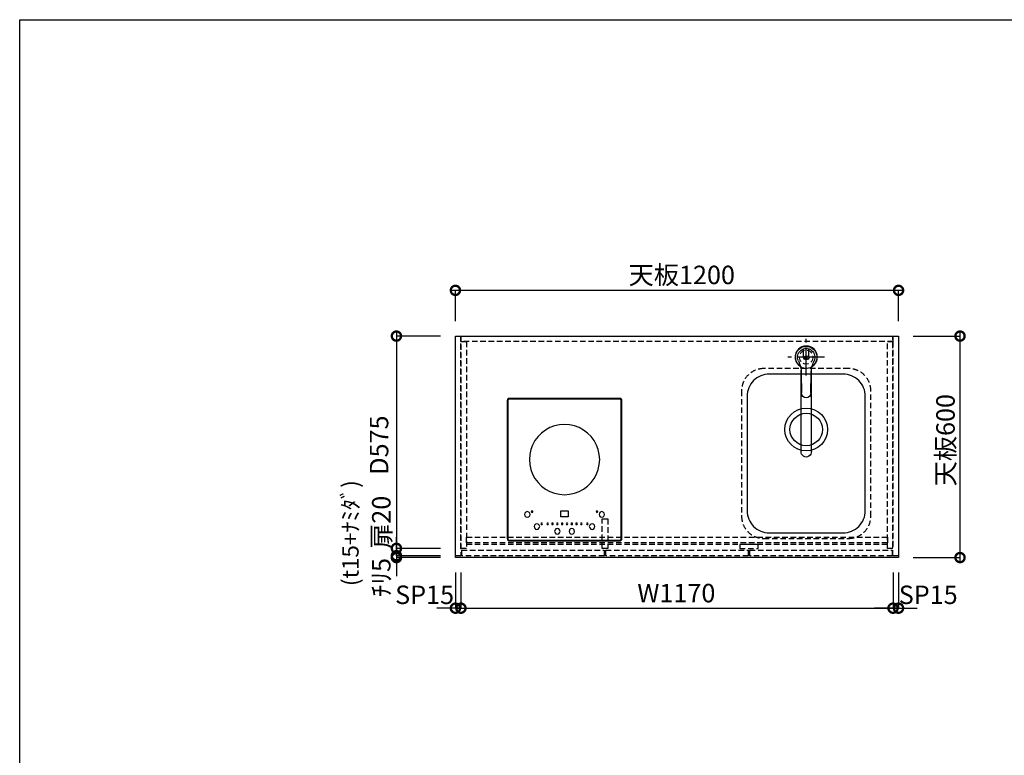
# Model space of a CAD drawing. Units: millimetres. Extents: x 0 to 8272, y -3075 to 2738.
# Drawn here: x 0 to 2666, y 745 to 2738 of the extents above; entities that cross this region are included whole.
import ezdxf
from ezdxf.enums import TextEntityAlignment as Align

# ---------------------------------------------------------------- set-up
doc = ezdxf.new("R2010")
doc.units = ezdxf.units.MM
doc.header["$LTSCALE"] = 60
doc.linetypes.add('CENTER', pattern=[2, 1.25, -0.25, 0.25, -0.25])
doc.linetypes.add('HIDDEN', pattern=[0.375, 0.25, -0.125])
doc.layers.get('DEFPOINTS').update_dxf_attribs({"color": 21})
doc.layers.add('0.ﾚｲｱｳﾄ枠', color=9, linetype='Continuous', plot=False)
for name, color, linetype in [('1壁心', 1, 'CENTER'), ('2キャビネット（中）', 8, 'HIDDEN'), ('2キャビネット（外）', 7, 'Continuous'), ('2人大（天板）', 2, 'Continuous'), ('2備品', 8, 'Continuous'), ('3寸法線', 4, 'Continuous'), ('DIM', 7, 'Continuous')]:
    doc.layers.add(name, color=color, linetype=linetype)
doc.styles.add('Plusterior', font='txt')
doc.dimstyles.new('Plusterior-20', dxfattribs={"dimscale": 20, "dimtxt": 2.5, "dimasz": 2.5, "dimexe": 0, "dimexo": 2, "dimgap": 0.5, "dimtad": 1, "dimdec": 1, "dimdsep": 46, "dimtxsty": 'Plusterior', "dimblk1": 'DOTSMALL', "dimblk2": 'DOTSMALL', "dimsah": 1, "dimcen": 0, "dimdle": 0.5, "dimclrd": 4, "dimclre": 4, "dimclrt": 4, "dimadec": 0, "dimazin": 0, "dimtfac": 1, "dimtdec": 1, "dimtix": 1, "dimtmove": 2, "dimatfit": 3, "dimldrblk": 'DOTSMALL', "dimfxl": 1, "dimtolj": 1, "dimtzin": 0, "dimarcsym": 0})

# ---------------------------------------------------------------- blocks, each defined once
blk = doc.blocks.new('05')
at = {"layer": '1壁心'}
for p, q in [((254.9, 7579.8), (254.9, 7679.8)), ((204.9, 7629.8), (304.9, 7629.8))]:
    blk.add_line(p, q, dxfattribs=at)
at = {"layer": '2キャビネット（外）'}
for p, q in [((247.5, 7629.8), (247.5, 7652)), ((252.3, 7625.7), (252.3, 7632.2)), ((253.8, 7625.7), (253.8, 7632.2)), ((256, 7625.7), (256, 7632.2)), ((257.5, 7625.7), (257.5, 7632.2)), ((262.3, 7629.8), (262.3, 7652)), ((240.9, 7373.2), (240.9, 7594.7)), ((242.4, 7532), (241.4, 7586.6)), ((268.3, 7586.6), (267.4, 7532)), ((268.9, 7373.2), (268.9, 7594.7))]:
    blk.add_line(p, q, dxfattribs=at)
blk.add_circle((254.9, 7629.8), 30, dxfattribs=at)
for centre, radius, start, end in [((254.9, 7629.8), 29.2, 303.2699, 236.7256), ((254.9, 7629.8), 23.5, 334.5252, 205.4703), ((254.9, 7629.8), 7.4, 180, 0), ((253, 7632.2), 0.75, 0, 180), ((253, 7625.7), 0.75, 180, 0), ((256.7, 7632.2), 0.75, 0, 180), ((256.7, 7625.7), 0.75, 180, 0), ((161.4, 7585.2), 80, 1, 25.4703), ((348.3, 7585.2), 80, 154.5252, 179), ((254.9, 7532.3), 12.5, 181.0003, 269.9945), ((254.9, 7532.3), 12.5, 269.9954, 358.9994), ((254.9, 7373.2), 14, 174.4654, 5.5346)]:
    blk.add_arc(centre, radius, start, end, dxfattribs=at)
blk = doc.blocks.new('_DOTSMALL')
at = {"color": 0, "linetype": 'ByBlock', "const_width": 0.5}
blk.add_lwpolyline([(-0.0625, 0, 1), (0.0625, 0, 1)], format="xyb", close=True, dxfattribs=at)
blk = doc.blocks.new('*D182')
at = {"layer": '3寸法線', "color": 4, "lineweight": -2}
for p, q in [((2389.9, 2004.3), (1169.9, 2004.3)), ((1179.9, 1920.4), (1179.9, 2004.3)), ((2379.9, 1920.4), (2379.9, 2004.3))]:
    blk.add_line(p, q, dxfattribs=at)
at = {"layer": 'DEFPOINTS', "color": 0}
for p in [(1179.9, 2004.3), (1179.9, 1880.4), (2379.9, 1880.4)]:
    blk.add_point(p, dxfattribs=at)
at = {"layer": '3寸法線', "color": 4, "lineweight": -2, "xscale": 50, "yscale": 50, "zscale": 50, "rotation": 180}
blk.add_blockref('_DOTSMALL', (1179.9, 2004.3), dxfattribs=at)
at = {"layer": '3寸法線', "color": 4, "lineweight": -2, "xscale": 50, "yscale": 50, "zscale": 50}
blk.add_blockref('_DOTSMALL', (2379.9, 2004.3), dxfattribs=at)
at = {"layer": '3寸法線', "color": 4, "insert": (1792.9, 2046.1), "char_height": 50, "attachment_point": 5, "style": 'Plusterior'}
blk.add_mtext('\\A1;天板1200', dxfattribs=at)
blk = doc.blocks.new('*D181')
at = {"layer": '3寸法線', "color": 4, "lineweight": -2}
for p, q in [((2419.9, 1880.4), (2546.4, 1880.4)), ((2546.4, 1270.4), (2546.4, 1890.4)), ((2419.9, 1280.4), (2546.4, 1280.4))]:
    blk.add_line(p, q, dxfattribs=at)
at = {"layer": 'DEFPOINTS', "color": 0}
for p in [(2379.9, 1880.4), (2546.4, 1880.4), (2379.9, 1280.4)]:
    blk.add_point(p, dxfattribs=at)
at = {"layer": '3寸法線', "color": 4, "lineweight": -2, "xscale": 50, "yscale": 50, "zscale": 50}
for p, rotation in [((2546.4, 1880.4), 90), ((2546.4, 1280.4), 270)]:
    blk.add_blockref('_DOTSMALL', p, dxfattribs=dict(at, rotation=rotation))
at = {"layer": '3寸法線', "color": 4, "insert": (2507, 1598.4), "char_height": 50, "attachment_point": 5, "rotation": 90, "style": 'Plusterior'}
blk.add_mtext('\\A1;天板600', dxfattribs=at)
blk = doc.blocks.new('*D446')
at = {"layer": '3寸法線', "color": 4, "lineweight": -2}
for p, q in [((1194.9, 1240.4), (1194.9, 1143.3)), ((2364.9, 1240.4), (2364.9, 1143.3)), ((1184.9, 1143.3), (2374.9, 1143.3))]:
    blk.add_line(p, q, dxfattribs=at)
at = {"layer": 'DEFPOINTS', "color": 0}
for p in [(1194.9, 1280.4), (2364.9, 1280.4), (2364.9, 1143.3)]:
    blk.add_point(p, dxfattribs=at)
at = {"layer": '3寸法線', "color": 4, "lineweight": -2, "xscale": 50, "yscale": 50, "zscale": 50, "rotation": 180}
blk.add_blockref('_DOTSMALL', (1194.9, 1143.3), dxfattribs=at)
at = {"layer": '3寸法線', "color": 4, "lineweight": -2, "xscale": 50, "yscale": 50, "zscale": 50}
blk.add_blockref('_DOTSMALL', (2364.9, 1143.3), dxfattribs=at)
at = {"layer": '3寸法線', "color": 4, "insert": (1778.2, 1184.1), "char_height": 50, "attachment_point": 5, "style": 'Plusterior'}
blk.add_mtext('\\A1;W1170', dxfattribs=at)
blk = doc.blocks.new('*D1058')
at = {"layer": '3寸法線', "color": 4, "lineweight": -2}
for p, q in [((1179.9, 1240.4), (1179.9, 1143.3)), ((1194.9, 1240.4), (1194.9, 1143.3)), ((1179.9, 1143.3), (1129.9, 1143.3)), ((1194.9, 1143.3), (1179.9, 1143.3)), ((1194.9, 1143.3), (1244.9, 1143.3))]:
    blk.add_line(p, q, dxfattribs=at)
at = {"layer": 'DEFPOINTS', "color": 0}
for p in [(1179.9, 1280.4), (1194.9, 1280.4), (1179.9, 1143.3)]:
    blk.add_point(p, dxfattribs=at)
at = {"layer": '3寸法線', "color": 4, "lineweight": -2, "xscale": 50, "yscale": 50, "zscale": 50}
blk.add_blockref('_DOTSMALL', (1179.9, 1143.3), dxfattribs=at)
at = {"layer": '3寸法線', "color": 4, "lineweight": -2, "xscale": 50, "yscale": 50, "zscale": 50, "rotation": 180}
blk.add_blockref('_DOTSMALL', (1194.9, 1143.3), dxfattribs=at)
at = {"layer": '3寸法線', "color": 4, "insert": (1096.5, 1179.5), "char_height": 50, "attachment_point": 5, "style": 'Plusterior'}
blk.add_mtext('\\A1;SP15', dxfattribs=at)
blk = doc.blocks.new('*D1061')
at = {"layer": '3寸法線', "color": 4, "lineweight": -2}
for p, q in [((1020.2, 1285.4), (1020.2, 1335.4)), ((1139.9, 1285.4), (1020.2, 1285.4)), ((1020.2, 1285.4), (1020.2, 1280.4)), ((1139.9, 1280.4), (1020.2, 1280.4)), ((1020.2, 1280.4), (1020.2, 1230.4))]:
    blk.add_line(p, q, dxfattribs=at)
at = {"layer": 'DEFPOINTS', "color": 0}
for p in [(1020.2, 1280.4), (1179.9, 1285.4), (1179.9, 1280.4)]:
    blk.add_point(p, dxfattribs=at)
at = {"layer": '3寸法線', "color": 4, "lineweight": -2, "xscale": 50, "yscale": 50, "zscale": 50}
for p, rotation in [((1020.2, 1285.4), 270), ((1020.2, 1280.4), 90)]:
    blk.add_blockref('_DOTSMALL', p, dxfattribs=dict(at, rotation=rotation))
at = {"layer": '3寸法線', "color": 4, "insert": (979.2, 1226.2), "char_height": 50, "attachment_point": 5, "rotation": 90, "style": 'Plusterior'}
blk.add_mtext('\\A1;ﾁﾘ5', dxfattribs=at)
blk = doc.blocks.new('*D1060')
at = {"layer": '3寸法線', "color": 4, "lineweight": -2}
for p, q in [((1020.2, 1315.4), (1020.2, 1275.4)), ((1139.9, 1305.4), (1020.2, 1305.4)), ((1139.9, 1285.4), (1020.2, 1285.4))]:
    blk.add_line(p, q, dxfattribs=at)
at = {"layer": 'DEFPOINTS', "color": 0}
for p in [(1020.2, 1285.4), (1179.9, 1305.4), (1179.9, 1285.4)]:
    blk.add_point(p, dxfattribs=at)
at = {"layer": '3寸法線', "color": 4, "lineweight": -2, "xscale": 50, "yscale": 50, "zscale": 50}
for p, rotation in [((1020.2, 1305.4), 90), ((1020.2, 1285.4), 270)]:
    blk.add_blockref('_DOTSMALL', p, dxfattribs=dict(at, rotation=rotation))
at = {"layer": '3寸法線', "color": 4, "insert": (979.2, 1375.9), "char_height": 50, "attachment_point": 5, "rotation": 90, "style": 'Plusterior'}
blk.add_mtext('\\A1;扉20', dxfattribs=at)
blk = doc.blocks.new('*D1059')
at = {"layer": '3寸法線', "color": 4, "lineweight": -2}
for p, q in [((1020.2, 1890.4), (1020.2, 1295.4)), ((1139.9, 1880.4), (1020.2, 1880.4)), ((1139.9, 1305.4), (1020.2, 1305.4))]:
    blk.add_line(p, q, dxfattribs=at)
at = {"layer": 'DEFPOINTS', "color": 0}
for p in [(1179.9, 1880.4), (1020.2, 1305.4), (1179.9, 1305.4)]:
    blk.add_point(p, dxfattribs=at)
at = {"layer": '3寸法線', "color": 4, "lineweight": -2, "xscale": 50, "yscale": 50, "zscale": 50}
for p, rotation in [((1020.2, 1880.4), 90), ((1020.2, 1305.4), 270)]:
    blk.add_blockref('_DOTSMALL', p, dxfattribs=dict(at, rotation=rotation))
at = {"layer": '3寸法線', "color": 4, "insert": (973.2, 1585.1), "char_height": 50, "attachment_point": 5, "rotation": 90, "style": 'Plusterior'}
blk.add_mtext('\\A1;D575', dxfattribs=at)
blk = doc.blocks.new('*D1062')
at = {"layer": '3寸法線', "color": 4, "lineweight": -2}
for p, q in [((2364.9, 1240.4), (2364.9, 1143.3)), ((2379.9, 1240.4), (2379.9, 1143.3)), ((2364.9, 1143.3), (2314.9, 1143.3)), ((2379.9, 1143.3), (2364.9, 1143.3)), ((2379.9, 1143.3), (2429.9, 1143.3))]:
    blk.add_line(p, q, dxfattribs=at)
at = {"layer": 'DEFPOINTS', "color": 0}
for p in [(2364.9, 1280.4), (2379.9, 1280.4), (2364.9, 1143.3)]:
    blk.add_point(p, dxfattribs=at)
at = {"layer": '3寸法線', "color": 4, "lineweight": -2, "xscale": 50, "yscale": 50, "zscale": 50}
blk.add_blockref('_DOTSMALL', (2364.9, 1143.3), dxfattribs=at)
at = {"layer": '3寸法線', "color": 4, "lineweight": -2, "xscale": 50, "yscale": 50, "zscale": 50, "rotation": 180}
blk.add_blockref('_DOTSMALL', (2379.9, 1143.3), dxfattribs=at)
at = {"layer": '3寸法線', "color": 4, "insert": (2460.3, 1179.5), "char_height": 50, "attachment_point": 5, "style": 'Plusterior'}
blk.add_mtext('\\A1;SP15', dxfattribs=at)
blk = doc.blocks.new('EHI312CA-1')
at = {"layer": '2備品', "lineweight": 25}
for points in [[(-1613.2, 7670.6), (-1613.9, 7670.6), (-1614.6, 7670.6), (-1615.3, 7670.3), (-1616, 7669.9), (-1616.7, 7669.2), (-1617.1, 7668.5), (-1617.4, 7667.8), (-1617.8, 7667.1), (-1618.1, 7666.4), (-1618.1, 7665.7)], [(-1618.1, 7665.7), (-1618.1, 7290)], [(-1617.4, 7665), (-1618.1, 7665.7)], [(-1612.5, 7670.3), (-1613.2, 7669.9), (-1614.3, 7669.9), (-1615, 7669.6), (-1615.7, 7669.2), (-1616, 7668.5), (-1616.7, 7668.2), (-1617.1, 7667.5), (-1617.4, 7666.8), (-1617.4, 7666.1), (-1617.4, 7665)], [(-1612.5, 7669.9), (-1613.2, 7669.9), (-1613.9, 7669.9), (-1614.6, 7669.6), (-1615.3, 7669.2), (-1616, 7668.5), (-1616.4, 7667.8), (-1617.1, 7667.5), (-1617.1, 7666.4), (-1617.4, 7665.7), (-1617.4, 7665)], [(-1617.4, 7290.4), (-1617.4, 7665)], [(-1617.4, 7665), (-1617.4, 7290.4)], [(-1616.4, 7665), (-1617.4, 7665)], [(-1612.5, 7668.9), (-1613.2, 7668.9), (-1613.9, 7668.9), (-1614.6, 7668.5), (-1615, 7668.2), (-1615.7, 7667.5), (-1616, 7667.1), (-1616.4, 7666.4), (-1616.4, 7665.7), (-1616.4, 7665)], [(-1616.4, 7665), (-1616.4, 7290.4)], [(-1612.5, 7670.3), (-1613.2, 7670.6)], [(-1596.7, 7670.6), (-1613.2, 7670.6)], [(-1612.5, 7670.3), (-1314, 7670.3)], [(-1612.5, 7668.9), (-1612.5, 7669.9)], [(-1314, 7669.9), (-1612.5, 7669.9)], [(-1314, 7668.9), (-1612.5, 7668.9)], [(-1596, 7670.3), (-1596.7, 7670.6)], [(-1596, 7670.3), (-1596, 7670.3), (-1595.7, 7670.3), (-1595.3, 7670.3), (-1595, 7670.3), (-1594.3, 7670.3), (-1593.6, 7670.3), (-1593.2, 7670.3)], [(-1333.3, 7670.3), (-1593.2, 7670.3)], [(-1333.3, 7670.3), (-1332.6, 7670.3), (-1332.2, 7670.3), (-1331.5, 7670.3), (-1331.2, 7670.3), (-1330.8, 7670.3), (-1330.5, 7670.3)], [(-1329.8, 7670.6), (-1330.5, 7670.3)], [(-1313.3, 7670.6), (-1329.8, 7670.6)], [(-1314, 7670.3), (-1313.3, 7670.6)], [(-1308.7, 7665), (-1308.7, 7666.1), (-1309.1, 7666.8), (-1309.4, 7667.5), (-1309.8, 7668.2), (-1310.1, 7668.5), (-1310.8, 7669.2), (-1311.5, 7669.6), (-1312.2, 7669.9), (-1312.9, 7669.9), (-1314, 7670.3)], [(-1314, 7668.9), (-1314, 7669.9)], [(-1309.1, 7665), (-1309.1, 7665.7), (-1309.1, 7666.4), (-1309.4, 7667.5), (-1309.8, 7667.8), (-1310.5, 7668.5), (-1310.8, 7669.2), (-1311.5, 7669.6), (-1312.2, 7669.9), (-1313.3, 7669.9), (-1314, 7669.9)], [(-1309.8, 7665), (-1310.1, 7665.7), (-1310.1, 7666.4), (-1310.5, 7667.1), (-1310.8, 7667.5), (-1311.5, 7668.2), (-1311.9, 7668.5), (-1312.6, 7668.9), (-1313.3, 7668.9), (-1314, 7668.9)], [(-1308.4, 7665.7), (-1308.4, 7666.4), (-1308.4, 7667.1), (-1308.7, 7667.8), (-1309.1, 7668.5), (-1309.8, 7669.2), (-1310.5, 7669.9), (-1311.2, 7670.3), (-1311.9, 7670.6), (-1312.6, 7670.6), (-1313.3, 7670.6)], [(-1309.8, 7290.4), (-1309.8, 7665)], [(-1309.8, 7665), (-1309.1, 7665)], [(-1309.1, 7290.4), (-1309.1, 7665)], [(-1308.7, 7665), (-1308.4, 7665.7)], [(-1308.7, 7665), (-1308.7, 7290.4)], [(-1308.4, 7290), (-1308.4, 7665.7)], [(-1368, 7504.7), (-1369.1, 7518.4), (-1371.9, 7531.7), (-1376.8, 7544.3), (-1383.1, 7556.3), (-1391.2, 7567.2), (-1401, 7576.6), (-1411.9, 7584.7), (-1423.8, 7591.4), (-1436.4, 7595.9), (-1449.7, 7599.1), (-1463.1, 7599.8), (-1476.8, 7599.1), (-1490.1, 7595.9), (-1502.7, 7591.4), (-1514.6, 7584.7), (-1525.5, 7576.6), (-1535, 7567.2), (-1543.4, 7556.3), (-1549.7, 7544.3), (-1554.6, 7531.7), (-1557.4, 7518.4), (-1558.5, 7504.7), (-1557.4, 7491.4), (-1554.6, 7478), (-1549.7, 7465.4), (-1543.4, 7453.5), (-1535, 7442.6), (-1525.5, 7432.8), (-1514.6, 7424.7), (-1502.7, 7418.1), (-1490.1, 7413.5), (-1476.8, 7410.7), (-1463.1, 7409.6), (-1449.7, 7410.7), (-1436.4, 7413.5), (-1423.8, 7418.1), (-1411.9, 7424.7), (-1401, 7432.8), (-1391.2, 7442.6), (-1383.1, 7453.5), (-1376.8, 7465.4), (-1371.9, 7478), (-1369.1, 7491.4), (-1368, 7504.7)], [(-1556.7, 7356), (-1557.4, 7359.8), (-1560.3, 7362.6), (-1564.1, 7363.7), (-1568, 7362.6), (-1570.4, 7359.8), (-1571.5, 7356), (-1570.4, 7352.5), (-1568, 7349.6), (-1564.1, 7348.6), (-1560.3, 7349.6), (-1557.4, 7352.5), (-1556.7, 7356)], [(-1549, 7363.7), (-1549.4, 7365.1), (-1551.1, 7365.8), (-1552.5, 7365.1), (-1553.2, 7363.7), (-1552.5, 7361.9), (-1551.1, 7361.2), (-1549.4, 7361.9), (-1549, 7363.7)], [(-1473.3, 7349.6), (-1473.3, 7365.8)], [(-1473.3, 7365.8), (-1453.3, 7365.8)], [(-1453.3, 7365.8), (-1453.3, 7349.6)], [(-1372.9, 7363.7), (-1373.6, 7365.1), (-1375.4, 7365.8), (-1376.8, 7365.1), (-1377.5, 7363.7), (-1376.8, 7361.9), (-1375.4, 7361.2), (-1373.6, 7361.9), (-1372.9, 7363.7)], [(-1355, 7356), (-1355.7, 7359.8), (-1358.5, 7362.6), (-1362.4, 7363.7), (-1366.3, 7362.6), (-1368.7, 7359.8), (-1369.8, 7356), (-1368.7, 7352.5), (-1366.3, 7349.6), (-1362.4, 7348.6), (-1358.5, 7349.6), (-1355.7, 7352.5), (-1355, 7356)], [(-1522.7, 7330.7), (-1523.4, 7332.5), (-1525.2, 7332.8), (-1526.6, 7332.5), (-1527.3, 7330.7), (-1526.6, 7329.3), (-1525.2, 7328.6), (-1523.4, 7329.3), (-1522.7, 7330.7)], [(-1506.6, 7330.7), (-1507.3, 7332.5), (-1508.7, 7332.8), (-1510.4, 7332.5), (-1510.8, 7330.7), (-1510.4, 7329.3), (-1508.7, 7328.6), (-1507.3, 7329.3), (-1506.6, 7330.7)], [(-1493.6, 7330.7), (-1494.3, 7332.5), (-1495.7, 7332.8), (-1497.5, 7332.5), (-1497.8, 7330.7), (-1497.5, 7329.3), (-1495.7, 7328.6), (-1494.3, 7329.3), (-1493.6, 7330.7)], [(-1480.6, 7330.7), (-1481, 7332.5), (-1482.7, 7332.8), (-1484.1, 7332.5), (-1484.8, 7330.7), (-1484.1, 7329.3), (-1482.7, 7328.6), (-1481, 7329.3), (-1480.6, 7330.7)], [(-1453.3, 7349.6), (-1473.3, 7349.6)], [(-1467.6, 7330.7), (-1468, 7332.5), (-1469.7, 7332.8), (-1471.1, 7332.5), (-1471.8, 7330.7), (-1471.1, 7329.3), (-1469.7, 7328.6), (-1468, 7329.3), (-1467.6, 7330.7)], [(-1454.3, 7330.7), (-1455, 7332.5), (-1456.8, 7332.8), (-1458.2, 7332.5), (-1458.9, 7330.7), (-1458.2, 7329.3), (-1456.8, 7328.6), (-1455, 7329.3), (-1454.3, 7330.7)], [(-1441.3, 7330.7), (-1442, 7332.5), (-1443.8, 7332.8), (-1445.2, 7332.5), (-1445.9, 7330.7), (-1445.2, 7329.3), (-1443.8, 7328.6), (-1442, 7329.3), (-1441.3, 7330.7)], [(-1428.3, 7330.7), (-1429, 7332.5), (-1430.8, 7332.8), (-1432.2, 7332.5), (-1432.9, 7330.7), (-1432.2, 7329.3), (-1430.8, 7328.6), (-1429, 7329.3), (-1428.3, 7330.7)], [(-1415.4, 7330.7), (-1416.1, 7332.5), (-1417.8, 7332.8), (-1419.2, 7332.5), (-1419.9, 7330.7), (-1419.2, 7329.3), (-1417.8, 7328.6), (-1416.1, 7329.3), (-1415.4, 7330.7)], [(-1399.2, 7330.7), (-1399.9, 7332.5), (-1401.3, 7332.8), (-1403.1, 7332.5), (-1403.8, 7330.7), (-1403.1, 7329.3), (-1401.3, 7328.6), (-1399.9, 7329.3), (-1399.2, 7330.7)], [(-1530.4, 7323.3), (-1531.5, 7326.8), (-1534.3, 7329.6), (-1537.8, 7330.7), (-1541.7, 7329.6), (-1544.5, 7326.8), (-1545.5, 7323.3), (-1544.5, 7319.5), (-1541.7, 7316.7), (-1537.8, 7315.6), (-1534.3, 7316.7), (-1531.5, 7319.5), (-1530.4, 7323.3)], [(-1475.4, 7310.4), (-1476.4, 7314.2), (-1478.9, 7317), (-1482.7, 7317.7), (-1486.6, 7317), (-1489, 7314.2), (-1490.1, 7310.4), (-1489, 7306.8), (-1486.6, 7304), (-1482.7, 7303), (-1478.9, 7304), (-1476.4, 7306.8), (-1475.4, 7310.4)], [(-1436.4, 7310.4), (-1437.1, 7314.2), (-1439.9, 7317), (-1443.8, 7317.7), (-1447.3, 7317), (-1450.1, 7314.2), (-1451.1, 7310.4), (-1450.1, 7306.8), (-1447.3, 7304), (-1443.8, 7303), (-1439.9, 7304), (-1437.1, 7306.8), (-1436.4, 7310.4)], [(-1381, 7323.3), (-1382, 7326.8), (-1384.8, 7329.6), (-1388.4, 7330.7), (-1392.2, 7329.6), (-1395, 7326.8), (-1396.1, 7323.3), (-1395, 7319.5), (-1392.2, 7316.7), (-1388.4, 7315.6), (-1384.8, 7316.7), (-1382, 7319.5), (-1381, 7323.3)], [(-1617.4, 7290.4), (-1618.1, 7290)], [(-1618.1, 7290), (-1618.1, 7289), (-1617.8, 7288.3), (-1617.4, 7287.5), (-1617.1, 7286.8), (-1616.7, 7286.1), (-1616, 7285.8), (-1615.3, 7285.4), (-1614.6, 7285.1), (-1613.9, 7284.7), (-1613.2, 7284.7)], [(-1616.4, 7290.4), (-1617.4, 7290.4)], [(-1617.4, 7290.4), (-1617.4, 7289.7), (-1617.1, 7289), (-1617.1, 7288.3), (-1616.4, 7287.5), (-1616, 7286.8), (-1615.3, 7286.5), (-1614.6, 7286.1), (-1613.9, 7285.8), (-1613.2, 7285.4), (-1612.5, 7285.4)], [(-1617.4, 7290.4), (-1617.4, 7289.7), (-1617.4, 7289), (-1617.1, 7288.3), (-1616.7, 7287.5), (-1616, 7286.8), (-1615.7, 7286.5), (-1615, 7285.8), (-1614.3, 7285.8), (-1613.2, 7285.4), (-1612.5, 7285.4)], [(-1616.4, 7290.4), (-1616.4, 7289.7), (-1616.4, 7289.3), (-1616, 7288.6), (-1615.7, 7287.9), (-1615, 7287.5), (-1614.6, 7287.2), (-1613.9, 7286.8), (-1613.2, 7286.5), (-1612.5, 7286.5)], [(-1612.5, 7285.4), (-1613.2, 7284.7)], [(-1613.2, 7284.7), (-1313.3, 7284.7)], [(-1612.5, 7286.5), (-1612.5, 7285.4)], [(-1612.5, 7286.5), (-1314, 7286.5)], [(-1314, 7285.4), (-1612.5, 7285.4)], [(-1612.5, 7285.4), (-1314, 7285.4)], [(-1314, 7285.4), (-1313.3, 7285.4), (-1312.2, 7285.8), (-1311.5, 7286.1), (-1310.8, 7286.5), (-1310.5, 7286.8), (-1309.8, 7287.5), (-1309.4, 7288.3), (-1309.1, 7289), (-1309.1, 7289.7), (-1309.1, 7290.4)], [(-1314, 7286.5), (-1313.3, 7286.5), (-1312.6, 7286.8), (-1311.9, 7287.2), (-1311.5, 7287.5), (-1310.8, 7287.9), (-1310.5, 7288.6), (-1310.1, 7289.3), (-1310.1, 7289.7), (-1309.8, 7290.4)], [(-1314, 7285.4), (-1312.9, 7285.4), (-1312.2, 7285.8), (-1311.5, 7285.8), (-1310.8, 7286.5), (-1310.1, 7286.8), (-1309.8, 7287.5), (-1309.4, 7288.3), (-1309.1, 7289), (-1308.7, 7289.7), (-1308.7, 7290.4)], [(-1314, 7286.5), (-1314, 7285.4)], [(-1314, 7285.4), (-1313.3, 7284.7)], [(-1313.3, 7284.7), (-1312.6, 7284.7), (-1311.9, 7285.1), (-1311.2, 7285.4), (-1310.5, 7285.8), (-1309.8, 7286.1), (-1309.1, 7286.8), (-1308.7, 7287.5), (-1308.4, 7288.3), (-1308.4, 7289), (-1308.4, 7290)], [(-1309.8, 7290.4), (-1309.1, 7290.4)], [(-1308.7, 7290.4), (-1308.4, 7290)]]:
    blk.add_lwpolyline(points, dxfattribs=at)

msp = doc.modelspace()

# ---------------------------------------------------------------- linework, layer by layer
at = {"layer": '0.ﾚｲｱｳﾄ枠'}
msp.add_lwpolyline([(0, 2737.6), (8272, 2737.6), (8272, -3074.8), (0, -3074.8)], close=True, dxfattribs=at)
at = {"layer": '2キャビネット（中）'}
msp.add_line((2349.86, 1315.36), (1209.86, 1315.36), dxfattribs=at)
at = {"layer": '2キャビネット（中）', "color": 8}
for points in [[(1179.86, 1285.36), (1179.86, 1880.36), (1194.86, 1880.36), (1194.86, 1285.36)], [(2364.86, 1865.36), (1194.86, 1865.36), (1194.86, 1880.36), (2364.86, 1880.36)], [(2364.86, 1285.36), (2364.86, 1880.36), (2379.86, 1880.36), (2379.86, 1285.36)], [(1194.86, 1305.36), (1194.86, 1865.36), (1209.86, 1865.36), (1209.86, 1305.36)], [(2349.86, 1305.36), (2349.86, 1865.36), (2364.86, 1865.36), (2364.86, 1305.36)], [(1577.36, 1305.36), (1577.36, 1385.36), (1592.36, 1385.36), (1592.36, 1305.36)], [(2349.86, 1320.36), (1209.86, 1320.36), (1209.86, 1335.36), (2349.86, 1335.36)], [(1582.86, 1285.36), (1196.86, 1285.36), (1196.86, 1300.36), (1582.86, 1300.36)], [(1972.86, 1285.36), (1586.86, 1285.36), (1586.86, 1300.36), (1972.86, 1300.36)], [(2362.86, 1285.36), (1976.86, 1285.36), (1976.86, 1300.36), (2362.86, 1300.36)]]:
    msp.add_lwpolyline(points, close=True, dxfattribs=at)
at = {"layer": '2キャビネット（中）'}
msp.add_lwpolyline([(2244.86, 1792.36), (2014.86, 1792.36, 0.4142136), (1954.86, 1732.36), (1954.86, 1392.36, 0.4142136), (2014.86, 1332.36), (2244.86, 1332.36, 0.4142136), (2304.86, 1392.36), (2304.86, 1732.36, 0.4142136)], format="xyb", close=True, dxfattribs=at)
msp.add_lwpolyline([(1999.86, 1315.36), (1949.86, 1315.36), (1949.86, 1305.36), (1999.86, 1305.36)], close=True, dxfattribs=at)
at = {"layer": '2キャビネット（中）', "lineweight": 9}
msp.add_circle((2129.86, 1823.36), 18.5, dxfattribs=at)
at = {"layer": '2キャビネット（外）'}
msp.add_lwpolyline([(2229.86, 1777.36), (2029.86, 1777.36, 0.4142136), (1969.86, 1717.36), (1969.86, 1407.36, 0.4142136), (2029.86, 1347.36), (2229.86, 1347.36, 0.4142136), (2289.86, 1407.36), (2289.86, 1717.36, 0.4142136)], format="xyb", close=True, dxfattribs=at)
for radius in [58, 44]:
    msp.add_circle((2129.86, 1627.36), radius, dxfattribs=at)
at = {"layer": '2人大（天板）'}
msp.add_lwpolyline([(2379.86, 1280.36), (1179.86, 1280.36), (1179.86, 1880.36), (2379.86, 1880.36)], close=True, dxfattribs=at)

# ---------------------------------------------------------------- block references
at = {"layer": '2キャビネット（外）'}
msp.add_blockref('EHI312CA-1', (2938.62, -5958.94), dxfattribs=at)
at = {"layer": '3寸法線', "xscale": -1}
msp.add_blockref('05', (2384.73, -5806.4), dxfattribs=at)

# ---------------------------------------------------------------- texts
at = {"layer": 'DIM', "color": 4, "style": 'Plusterior'}
msp.add_text('(t15+ﾅﾐﾀﾞ)', height=44.55, rotation=90, dxfattribs=at).set_placement((895.54, 1203.23), align=Align.MIDDLE_LEFT)

# ---------------------------------------------------------------- dimensions: what is measured, and where the dimension line sits
at = {"layer": '3寸法線'}
for base, p1, p2, text, picture, middle in [((1179.86, 2004.25), (2379.86, 1880.36), (1179.86, 1880.36), '天板<>', '*D182', (1792.86, 2046.08)), ((2364.86, 1143.34), (1194.86, 1280.36), (2364.86, 1280.36), 'W<>', '*D446', (1778.2, 1184.12))]:
    dim = msp.add_linear_dim(base=base, p1=p1, p2=p2, text=text, dimstyle='Plusterior-20', dxfattribs=at)
    dim.commit()
    dim.dimension.update_dxf_attribs({"geometry": picture, "text_midpoint": middle, "dimtype": 160})
for base, p1, p2, angle, text, picture, middle in [((1020.23, 1305.36), (1179.86, 1880.36), (1179.86, 1305.36), 270, 'D<>', '*D1059', (973.18, 1585.15)), ((2546.44, 1880.36), (2379.86, 1280.36), (2379.86, 1880.36), 90, '天板<>', '*D181', (2507, 1598.39)), ((1020.23, 1285.36), (1179.86, 1305.36), (1179.86, 1285.36), 270, '扉<>', '*D1060', (979.25, 1375.95)), ((1020.23, 1280.36), (1179.86, 1285.36), (1179.86, 1280.36), 270, 'ﾁﾘ<>', '*D1061', (979.25, 1226.18)), ((1179.86, 1143.34), (1194.86, 1280.36), (1179.86, 1280.36), 180, 'SP<>', '*D1058', (1096.47, 1179.45)), ((2364.86, 1143.34), (2379.86, 1280.36), (2364.86, 1280.36), 180, 'SP<>', '*D1062', (2460.27, 1179.45))]:
    dim = msp.add_linear_dim(base=base, p1=p1, p2=p2, angle=angle, text=text, dimstyle='Plusterior-20', dxfattribs=at)
    dim.commit()
    dim.dimension.update_dxf_attribs({"geometry": picture, "text_midpoint": middle, "dimtype": 160})

doc.saveas('drawing.dxf')
